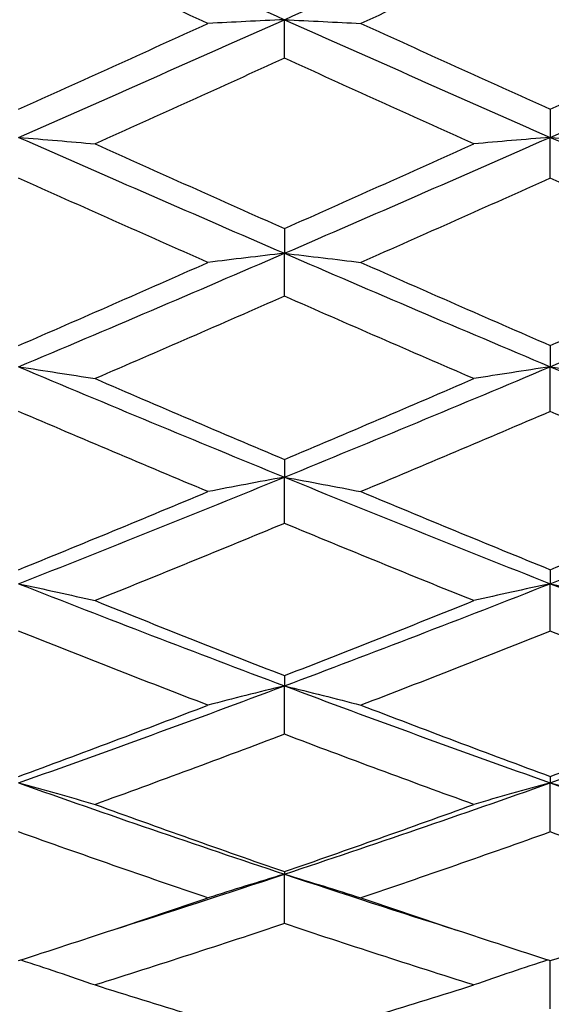
# Model space of a CAD drawing. Units: millimetres. Extents: x 0 to 2312, y 0 to 1616.
# Drawn here: x 2052 to 2055, y 1368 to 1373 of the extents above; entities that cross this region are included whole.
import ezdxf

# ---------------------------------------------------------------- set-up
doc = ezdxf.new("R2010")
doc.units = ezdxf.units.MM
doc.header["$LTSCALE"] = 8
doc.layers.add('Dimension (ISO)', color=7, linetype='Continuous', lineweight=18, true_color=0x00003f)
doc.layers.add('Visible (ISO)', color=7, linetype='Continuous', lineweight=25, true_color=0x00003f)
doc.styles.add('Samuel Heath (ISO)', font='tahoma.ttf')
doc.dimstyles.new('Samuel Heath (ISO)', dxfattribs={"dimscale": 8, "dimtxt": 3, "dimasz": 2.5, "dimexe": 1, "dimexo": 1.5, "dimgap": 0.762, "dimtad": 0, "dimtih": 1, "dimtoh": 1, "dimdec": 4, "dimlfac": 0.03937, "dimrnd": 1e-08, "dimzin": 1, "dimdsep": 46, "dimlunit": 5, "dimtxsty": 'Samuel Heath (ISO)', "dimcen": 0.09, "dimdle": 10, "dimclrd": 256, "dimclre": 256, "dimclrt": 256, "dimazin": 0, "dimtfac": 1, "dimtmove": 0, "dimatfit": 3, "dimfxl": 1, "dimtolj": 1, "dimtzin": 0, "dimlwd": 15, "dimlwe": 15, "dimarcsym": 0})

# ---------------------------------------------------------------- blocks, each defined once
blk = doc.blocks.new('*D7')
at = {"layer": 'Defpoints', "color": 0, "transparency": 16777216}
for p in [(2101.359, 1419.6328), (1271.359, 909.5328), (1271.359, 829.5328)]:
    blk.add_point(p, dxfattribs=at)
at = {"layer": 'Dimension (ISO)', "color": 176, "lineweight": 15, "true_color": 0x000080, "transparency": 16777216}
for p, q in [((2101.359, 1407.6328), (2101.359, 821.5328)), ((1271.359, 897.5328), (1271.359, 821.5328)), ((1291.359, 829.5328), (1647.3658, 829.5328)), ((2081.359, 829.5328), (1725.3523, 829.5328))]:
    blk.add_line(p, q, dxfattribs=at)
at = {"layer": 'Dimension (ISO)', "color": 176, "true_color": 0x000080, "transparency": 16777216}
for points in [[(1291.359, 832.8662), (1291.359, 826.1995), (1271.359, 829.5328)], [(2081.359, 832.8662), (2081.359, 826.1995), (2101.359, 829.5328)]]:
    blk.add_solid(points, dxfattribs=at)
at = {"layer": 'Dimension (ISO)', "color": 176, "lineweight": 18, "true_color": 0x000080, "transparency": 16777216, "insert": (1686.359, 858.2984), "char_height": 24, "attachment_point": 2, "style": 'Samuel Heath (ISO)'}
blk.add_mtext('\\A1;32{\\H1x;\\S11/16;}', dxfattribs=at)
blk = doc.blocks.new('*D13')
at = {"layer": 'Defpoints', "color": 0, "transparency": 16777216}
for p in [(2101.359, 1421.1328), (1085.359, 1388.0328), (2101.359, 717.1328)]:
    blk.add_point(p, dxfattribs=at)
at = {"layer": 'Dimension (ISO)', "color": 176, "lineweight": 15, "true_color": 0x000080, "transparency": 16777216}
for p, q in [((2101.359, 1409.1328), (2101.359, 709.1328)), ((1085.359, 1376.0328), (1085.359, 709.1328)), ((1105.359, 717.1328), (1570.2341, 717.1328)), ((2081.359, 717.1328), (1616.4839, 717.1328))]:
    blk.add_line(p, q, dxfattribs=at)
at = {"layer": 'Dimension (ISO)', "color": 176, "true_color": 0x000080, "transparency": 16777216}
for points in [[(1105.359, 720.4662), (1105.359, 713.7995), (1085.359, 717.1328)], [(2081.359, 720.4662), (2081.359, 713.7995), (2101.359, 717.1328)]]:
    blk.add_solid(points, dxfattribs=at)
at = {"layer": 'Dimension (ISO)', "color": 176, "lineweight": 18, "true_color": 0x000080, "transparency": 16777216, "insert": (1593.359, 729.6244), "char_height": 24, "attachment_point": 2, "style": 'Samuel Heath (ISO)'}
blk.add_mtext('\\A1;40', dxfattribs=at)
blk = doc.blocks.new('*D15')
at = {"layer": 'Defpoints', "color": 0, "transparency": 16777216}
for p in [(1993.359, 1439.0328), (2101.359, 1421.1328), (2101.359, 1293.1328)]:
    blk.add_point(p, dxfattribs=at)
at = {"layer": 'Dimension (ISO)', "color": 176, "lineweight": 15, "true_color": 0x000080, "transparency": 16777216}
for p, q in [((1993.359, 1427.0328), (1993.359, 1285.1328)), ((2101.359, 1409.1328), (2101.359, 1285.1328)), ((2013.359, 1293.1328), (2024.2986, 1293.1328)), ((2081.359, 1293.1328), (2070.4194, 1293.1328))]:
    blk.add_line(p, q, dxfattribs=at)
at = {"layer": 'Dimension (ISO)', "color": 176, "true_color": 0x000080, "transparency": 16777216}
for points in [[(2013.359, 1296.4662), (2013.359, 1289.7995), (1993.359, 1293.1328)], [(2081.359, 1296.4662), (2081.359, 1289.7995), (2101.359, 1293.1328)]]:
    blk.add_solid(points, dxfattribs=at)
at = {"layer": 'Dimension (ISO)', "color": 176, "lineweight": 18, "true_color": 0x000080, "transparency": 16777216, "insert": (2047.359, 1321.1731), "char_height": 24, "attachment_point": 2, "style": 'Samuel Heath (ISO)'}
blk.add_mtext('\\A1;4{\\H1x;\\S1/4;}', dxfattribs=at)
blk = doc.blocks.new('*D17')
at = {"layer": 'Defpoints', "color": 0, "transparency": 16777216}
for p in [(2056.859, 1499.0328), (878.859, 1365.7328), (2014.859, 1365.7328)]:
    blk.add_point(p, dxfattribs=at)
at = {"layer": 'Dimension (ISO)', "color": 176, "lineweight": 15, "true_color": 0x000080, "transparency": 16777216}
for p, q in [((2044.859, 1499.0328), (870.859, 1499.0328)), ((878.859, 1479.0328), (878.859, 1466.769)), ((878.859, 1385.7328), (878.859, 1397.9967)), ((2002.859, 1365.7328), (870.859, 1365.7328))]:
    blk.add_line(p, q, dxfattribs=at)
at = {"layer": 'Dimension (ISO)', "color": 176, "true_color": 0x000080, "transparency": 16777216}
for points in [[(875.5257, 1479.0328), (882.1923, 1479.0328), (878.859, 1499.0328)], [(875.5257, 1385.7328), (882.1923, 1385.7328), (878.859, 1365.7328)]]:
    blk.add_solid(points, dxfattribs=at)
at = {"layer": 'Dimension (ISO)', "color": 176, "lineweight": 18, "true_color": 0x000080, "transparency": 16777216, "insert": (878.859, 1460.673), "char_height": 24, "attachment_point": 2, "style": 'Samuel Heath (ISO)'}
blk.add_mtext('\\A1;5{\\H1x;\\S1/4;}', dxfattribs=at)

msp = doc.modelspace()

# ---------------------------------------------------------------- linework, layer by layer
at = {"layer": 'Visible (ISO)'}
for p, q in [((2053.859, 1373.11256), (2053.859, 1373.3301)), ((2055.359, 1372.82397), (2055.359, 1372.6658)), ((2055.359, 1372.43514), (2055.359, 1372.6658)), ((2053.859, 1372.15076), (2053.859, 1372.01117)), ((2053.859, 1371.76881), (2053.859, 1372.01117)), ((2055.359, 1371.49038), (2055.359, 1371.37024)), ((2055.359, 1371.11767), (2055.359, 1371.37024)), ((2053.859, 1370.8469), (2053.859, 1370.74695)), ((2053.859, 1370.48574), (2053.859, 1370.74695)), ((2055.359, 1370.22431), (2055.359, 1370.14516)), ((2055.359, 1369.87691), (2055.359, 1370.14516)), ((2053.859, 1369.62643), (2053.859, 1369.56857)), ((2053.859, 1369.29494), (2053.859, 1369.56857)), ((2055.359, 1369.05694), (2055.359, 1369.02073)), ((2055.359, 1368.7434), (2055.359, 1369.02073)), ((2053.859, 1368.51937), (2053.859, 1368.50503)), ((2053.859, 1368.22572), (2053.859, 1368.50503)), ((2055.359, 1367.74507), (2055.359, 1368.01703))]:
    msp.add_line(p, q, dxfattribs=at)
for points in [[(2052.359, 1373.99996), (2052.859, 1373.7762), (2053.359, 1373.55268), (2053.859, 1373.3301)], [(2053.859, 1373.3301), (2054.359, 1373.55268), (2054.859, 1373.7762), (2055.359, 1373.99996)], [(2055.359, 1373.99996), (2055.859, 1373.7762), (2056.359, 1373.55268), (2056.859, 1373.3301)], [(2053.42731, 1373.30898), (2053.07121, 1373.47122), (2052.71511, 1373.63393), (2052.359, 1373.79688)], [(2055.359, 1373.79688), (2055.0029, 1373.63393), (2054.6468, 1373.47122), (2054.2907, 1373.30898)], [(2056.42731, 1373.30898), (2056.07121, 1373.47122), (2055.71511, 1373.63393), (2055.359, 1373.79688)], [(2052.359, 1372.6658), (2052.859, 1372.88585), (2053.359, 1373.10751), (2053.859, 1373.3301)], [(2053.859, 1373.3301), (2054.359, 1373.10751), (2054.859, 1372.88585), (2055.359, 1372.6658)], [(2055.359, 1372.6658), (2055.859, 1372.88585), (2056.359, 1373.10751), (2056.859, 1373.3301)], [(2052.359, 1372.82397), (2052.71511, 1372.98499), (2053.07121, 1373.14674), (2053.42731, 1373.30898)], [(2054.2907, 1373.30898), (2054.6468, 1373.14674), (2055.0029, 1372.98499), (2055.359, 1372.82397)], [(2055.359, 1372.82397), (2055.71511, 1372.98499), (2056.07121, 1373.14674), (2056.42731, 1373.30898)], [(2053.859, 1373.11256), (2053.5029, 1372.95075), (2053.1468, 1372.78953), (2052.7907, 1372.62915)], [(2054.92731, 1372.62915), (2054.57121, 1372.78953), (2054.21511, 1372.95075), (2053.859, 1373.11256)], [(2052.359, 1372.6658), (2052.859, 1372.44576), (2053.359, 1372.22732), (2053.859, 1372.01117)], [(2053.859, 1372.01117), (2054.359, 1372.22732), (2054.859, 1372.44576), (2055.359, 1372.6658)], [(2055.359, 1372.6658), (2055.859, 1372.44576), (2056.359, 1372.22732), (2056.859, 1372.01117)], [(2052.7907, 1372.62915), (2053.1468, 1372.46876), (2053.5029, 1372.30922), (2053.859, 1372.15076)], [(2053.859, 1372.15076), (2054.21511, 1372.30922), (2054.57121, 1372.46876), (2054.92731, 1372.62915)], [(2053.42731, 1371.9592), (2053.07121, 1372.11675), (2052.71511, 1372.27548), (2052.359, 1372.43514)], [(2055.359, 1372.43514), (2055.0029, 1372.27548), (2054.6468, 1372.11675), (2054.2907, 1371.9592)], [(2056.42731, 1371.9592), (2056.07121, 1372.11675), (2055.71511, 1372.27548), (2055.359, 1372.43514)], [(2052.359, 1371.37024), (2052.859, 1371.58116), (2053.359, 1371.79502), (2053.859, 1372.01117)], [(2053.859, 1372.01117), (2054.359, 1371.79502), (2054.859, 1371.58116), (2055.359, 1371.37024)], [(2055.359, 1371.37024), (2055.859, 1371.58116), (2056.359, 1371.79502), (2056.859, 1372.01117)], [(2052.359, 1371.49038), (2052.71511, 1371.6453), (2053.07121, 1371.80166), (2053.42731, 1371.9592)], [(2054.2907, 1371.9592), (2054.6468, 1371.80166), (2055.0029, 1371.6453), (2055.359, 1371.49038)], [(2055.359, 1371.49038), (2055.71511, 1371.6453), (2056.07121, 1371.80166), (2056.42731, 1371.9592)], [(2053.859, 1371.76881), (2053.5029, 1371.61227), (2053.1468, 1371.45701), (2052.7907, 1371.30328)], [(2054.92731, 1371.30328), (2054.57121, 1371.45701), (2054.21511, 1371.61227), (2053.859, 1371.76881)], [(2052.359, 1371.37024), (2052.859, 1371.15932), (2053.359, 1370.95134), (2053.859, 1370.74695)], [(2053.859, 1370.74695), (2054.359, 1370.95134), (2054.859, 1371.15932), (2055.359, 1371.37024)], [(2055.359, 1371.37024), (2055.859, 1371.15932), (2056.359, 1370.95134), (2056.859, 1370.74695)], [(2052.7907, 1371.30328), (2053.1468, 1371.14955), (2053.5029, 1370.99734), (2053.859, 1370.8469)], [(2053.859, 1370.8469), (2054.21511, 1370.99734), (2054.57121, 1371.14955), (2054.92731, 1371.30328)], [(2053.42731, 1370.66541), (2053.07121, 1370.81438), (2052.71511, 1370.96522), (2052.359, 1371.11767)], [(2055.359, 1371.11767), (2055.0029, 1370.96522), (2054.6468, 1370.81438), (2054.2907, 1370.66541)], [(2056.42731, 1370.66541), (2056.07121, 1370.81438), (2055.71511, 1370.96522), (2055.359, 1371.11767)], [(2052.359, 1370.14516), (2052.859, 1370.34176), (2053.359, 1370.54256), (2053.859, 1370.74695)], [(2053.859, 1370.74695), (2054.359, 1370.54256), (2054.859, 1370.34176), (2055.359, 1370.14516)], [(2055.359, 1370.14516), (2055.859, 1370.34176), (2056.359, 1370.54256), (2056.859, 1370.74695)], [(2052.359, 1370.22431), (2052.71511, 1370.36933), (2053.07121, 1370.51644), (2053.42731, 1370.66541)], [(2054.2907, 1370.66541), (2054.6468, 1370.51644), (2055.0029, 1370.36933), (2055.359, 1370.22431)], [(2055.359, 1370.22431), (2055.71511, 1370.36933), (2056.07121, 1370.51644), (2056.42731, 1370.66541)], [(2053.859, 1370.48574), (2053.5029, 1370.33831), (2053.1468, 1370.19283), (2052.7907, 1370.04954)], [(2054.92731, 1370.04954), (2054.57121, 1370.19283), (2054.21511, 1370.33831), (2053.859, 1370.48574)], [(2052.359, 1370.14516), (2052.859, 1369.94856), (2053.359, 1369.75616), (2053.859, 1369.56857)], [(2053.859, 1369.56857), (2054.359, 1369.75616), (2054.859, 1369.94856), (2055.359, 1370.14516)], [(2055.359, 1370.14516), (2055.859, 1369.94856), (2056.359, 1369.75616), (2056.859, 1369.56857)], [(2052.7907, 1370.04954), (2053.1468, 1369.90625), (2053.5029, 1369.76513), (2053.859, 1369.62643)], [(2053.859, 1369.62643), (2054.21511, 1369.76513), (2054.57121, 1369.90625), (2054.92731, 1370.04954)], [(2053.42731, 1369.45946), (2053.07121, 1369.59619), (2052.71511, 1369.73542), (2052.359, 1369.87691)], [(2055.359, 1369.87691), (2055.0029, 1369.73542), (2054.6468, 1369.59619), (2054.2907, 1369.45946)], [(2056.42731, 1369.45946), (2056.07121, 1369.59619), (2055.71511, 1369.73542), (2055.359, 1369.87691)], [(2052.359, 1369.02073), (2052.859, 1369.19817), (2053.359, 1369.38097), (2053.859, 1369.56857)], [(2053.859, 1369.56857), (2054.359, 1369.38097), (2054.859, 1369.19817), (2055.359, 1369.02073)], [(2055.359, 1369.02073), (2055.859, 1369.19817), (2056.359, 1369.38097), (2056.859, 1369.56857)], [(2052.359, 1369.05694), (2052.71511, 1369.18849), (2053.07121, 1369.32273), (2053.42731, 1369.45946)], [(2054.2907, 1369.45946), (2054.6468, 1369.32273), (2055.0029, 1369.18849), (2055.359, 1369.05694)], [(2055.359, 1369.05694), (2055.71511, 1369.18849), (2056.07121, 1369.32273), (2056.42731, 1369.45946)], [(2053.859, 1369.29494), (2053.5029, 1369.16025), (2053.1468, 1369.02814), (2052.7907, 1368.89881)], [(2054.92731, 1368.89881), (2054.57121, 1369.02814), (2054.21511, 1369.16025), (2053.859, 1369.29494)], [(2052.359, 1369.02073), (2052.859, 1368.84329), (2053.359, 1368.67122), (2053.859, 1368.50503)], [(2053.859, 1368.50503), (2054.359, 1368.67122), (2054.859, 1368.84329), (2055.359, 1369.02073)], [(2055.359, 1369.02073), (2055.859, 1368.84329), (2056.359, 1368.67122), (2056.859, 1368.50503)], [(2052.7907, 1368.89881), (2053.1468, 1368.76948), (2053.5029, 1368.64294), (2053.859, 1368.51937)], [(2053.859, 1368.51937), (2054.21511, 1368.64294), (2054.57121, 1368.76948), (2054.92731, 1368.89881)], [(2053.42731, 1368.37105), (2053.07121, 1368.49217), (2052.71511, 1368.61636), (2052.359, 1368.7434)], [(2055.359, 1368.7434), (2055.0029, 1368.61636), (2054.6468, 1368.49217), (2054.2907, 1368.37105)], [(2056.42731, 1368.37105), (2056.07121, 1368.49217), (2055.71511, 1368.61636), (2055.359, 1368.7434)], [(2052.87926, 1368.18707), (2053.20584, 1368.29045), (2053.53242, 1368.39648), (2053.859, 1368.50503)], [(2053.859, 1368.50503), (2054.18559, 1368.39648), (2054.51217, 1368.29045), (2054.83875, 1368.18707)], [(2052.359, 1368.01703), (2052.71511, 1368.13185), (2053.07121, 1368.24992), (2053.42731, 1368.37105)], [(2054.2907, 1368.37105), (2054.6468, 1368.24992), (2055.0029, 1368.13185), (2055.359, 1368.01703)], [(2055.359, 1368.01703), (2055.71511, 1368.13185), (2056.07121, 1368.24992), (2056.42731, 1368.37105)], [(2053.859, 1368.22572), (2053.5029, 1368.10709), (2053.1468, 1367.9916), (2052.7907, 1367.87942)], [(2054.92731, 1367.87942), (2054.57121, 1367.9916), (2054.21511, 1368.10709), (2053.859, 1368.22572)], [(2052.7907, 1367.87942), (2053.1468, 1367.76725), (2053.5029, 1367.65838), (2053.859, 1367.553)], [(2053.859, 1367.553), (2054.21511, 1367.65838), (2054.57121, 1367.76725), (2054.92731, 1367.87942)]]:
    msp.add_open_spline(points, degree=3, dxfattribs=at)
for points, knots in [([(2053.859, 1373.3301), (2053.78601, 1373.32665), (2053.71323, 1373.32315), (2053.56933, 1373.31611), (2053.49821, 1373.31257), (2053.42731, 1373.30898)], [0, 0, 0, 0, 0.023991445, 0.023991445, 0.047579063, 0.047579063, 0.047579063, 0.047579063]), ([(2053.859, 1373.3301), (2053.932, 1373.32665), (2054.00478, 1373.32315), (2054.14868, 1373.31611), (2054.2198, 1373.31257), (2054.2907, 1373.30898)], [0, 0, 0, 0, 0.023991445, 0.023991445, 0.047579063, 0.047579063, 0.047579063, 0.047579063]), ([(2052.359, 1372.6658), (2052.432, 1372.65982), (2052.50478, 1372.65374), (2052.64868, 1372.64152), (2052.7198, 1372.63538), (2052.7907, 1372.62915)], [0, 0, 0, 0, 0.023991445, 0.023991445, 0.047579063, 0.047579063, 0.047579063, 0.047579063]), ([(2055.359, 1372.6658), (2055.28601, 1372.65982), (2055.21323, 1372.65374), (2055.06933, 1372.64152), (2054.99821, 1372.63538), (2054.92731, 1372.62915)], [0, 0, 0, 0, 0.023991445, 0.023991445, 0.047579063, 0.047579063, 0.047579063, 0.047579063]), ([(2055.359, 1372.6658), (2055.432, 1372.65982), (2055.50478, 1372.65374), (2055.64868, 1372.64152), (2055.7198, 1372.63538), (2055.7907, 1372.62915)], [0, 0, 0, 0, 0.023991445, 0.023991445, 0.047579063, 0.047579063, 0.047579063, 0.047579063]), ([(2053.859, 1372.01117), (2053.78601, 1372.00268), (2053.71323, 1371.99407), (2053.56933, 1371.97674), (2053.49821, 1371.96803), (2053.42731, 1371.9592)], [0, 0, 0, 0, 0.023991445, 0.023991445, 0.047579063, 0.047579063, 0.047579063, 0.047579063]), ([(2053.859, 1372.01117), (2053.932, 1372.00268), (2054.00478, 1371.99407), (2054.14868, 1371.97674), (2054.2198, 1371.96803), (2054.2907, 1371.9592)], [0, 0, 0, 0, 0.023991445, 0.023991445, 0.047579063, 0.047579063, 0.047579063, 0.047579063]), ([(2052.359, 1371.37024), (2052.432, 1371.3593), (2052.50478, 1371.3482), (2052.64868, 1371.32588), (2052.7198, 1371.31466), (2052.7907, 1371.30328)], [0, 0, 0, 0, 0.023991445, 0.023991445, 0.047579063, 0.047579063, 0.047579063, 0.047579063]), ([(2055.359, 1371.37024), (2055.28601, 1371.3593), (2055.21323, 1371.3482), (2055.06933, 1371.32588), (2054.99821, 1371.31466), (2054.92731, 1371.30328)], [0, 0, 0, 0, 0.023991445, 0.023991445, 0.047579063, 0.047579063, 0.047579063, 0.047579063]), ([(2055.359, 1371.37024), (2055.432, 1371.3593), (2055.50478, 1371.3482), (2055.64868, 1371.32588), (2055.7198, 1371.31466), (2055.7907, 1371.30328)], [0, 0, 0, 0, 0.023991445, 0.023991445, 0.047579063, 0.047579063, 0.047579063, 0.047579063]), ([(2053.859, 1370.74695), (2053.78601, 1370.73363), (2053.71323, 1370.72012), (2053.56933, 1370.69293), (2053.49821, 1370.67927), (2053.42731, 1370.66541)], [0, 0, 0, 0, 0.023991445, 0.023991445, 0.047579063, 0.047579063, 0.047579063, 0.047579063]), ([(2053.859, 1370.74695), (2053.932, 1370.73363), (2054.00478, 1370.72012), (2054.14868, 1370.69293), (2054.2198, 1370.67927), (2054.2907, 1370.66541)], [0, 0, 0, 0, 0.023991445, 0.023991445, 0.047579063, 0.047579063, 0.047579063, 0.047579063]), ([(2052.359, 1370.14516), (2052.432, 1370.12954), (2052.50478, 1370.11369), (2052.64868, 1370.08181), (2052.7198, 1370.06579), (2052.7907, 1370.04954)], [0, 0, 0, 0, 0.023991445, 0.023991445, 0.047579063, 0.047579063, 0.047579063, 0.047579063]), ([(2055.359, 1370.14516), (2055.28601, 1370.12954), (2055.21323, 1370.11369), (2055.06933, 1370.08181), (2054.99821, 1370.06579), (2054.92731, 1370.04954)], [0, 0, 0, 0, 0.023991445, 0.023991445, 0.047579063, 0.047579063, 0.047579063, 0.047579063]), ([(2055.359, 1370.14516), (2055.432, 1370.12954), (2055.50478, 1370.11369), (2055.64868, 1370.08181), (2055.7198, 1370.06579), (2055.7907, 1370.04954)], [0, 0, 0, 0, 0.023991445, 0.023991445, 0.047579063, 0.047579063, 0.047579063, 0.047579063]), ([(2053.859, 1369.56857), (2053.78601, 1369.55074), (2053.71323, 1369.53266), (2053.56933, 1369.49629), (2053.49821, 1369.478), (2053.42731, 1369.45946)], [0, 0, 0, 0, 0.023991445, 0.023991445, 0.047579063, 0.047579063, 0.047579063, 0.047579063]), ([(2053.859, 1369.56857), (2053.932, 1369.55074), (2054.00478, 1369.53266), (2054.14868, 1369.49629), (2054.2198, 1369.478), (2054.2907, 1369.45946)], [0, 0, 0, 0, 0.023991445, 0.023991445, 0.047579063, 0.047579063, 0.047579063, 0.047579063]), ([(2052.359, 1369.02073), (2052.432, 1369.00081), (2052.50478, 1368.98061), (2052.64868, 1368.93996), (2052.7198, 1368.91953), (2052.7907, 1368.89881)], [0, 0, 0, 0, 0.023991445, 0.023991445, 0.047579063, 0.047579063, 0.047579063, 0.047579063]), ([(2055.359, 1369.02073), (2055.28601, 1369.00081), (2055.21323, 1368.98061), (2055.06933, 1368.93996), (2054.99821, 1368.91953), (2054.92731, 1368.89881)], [0, 0, 0, 0, 0.023991445, 0.023991445, 0.047579063, 0.047579063, 0.047579063, 0.047579063]), ([(2055.359, 1369.02073), (2055.432, 1369.00081), (2055.50478, 1368.98061), (2055.64868, 1368.93996), (2055.7198, 1368.91953), (2055.7907, 1368.89881)], [0, 0, 0, 0, 0.023991445, 0.023991445, 0.047579063, 0.047579063, 0.047579063, 0.047579063]), ([(2053.859, 1368.50503), (2053.78601, 1368.48314), (2053.71323, 1368.46094), (2053.56933, 1368.41627), (2053.49821, 1368.39381), (2053.42731, 1368.37105)], [0, 0, 0, 0, 0.023991445, 0.023991445, 0.047579063, 0.047579063, 0.047579063, 0.047579063]), ([(2053.859, 1368.50503), (2053.932, 1368.48314), (2054.00478, 1368.46094), (2054.14868, 1368.41627), (2054.2198, 1368.39381), (2054.2907, 1368.37105)], [0, 0, 0, 0, 0.023991445, 0.023991445, 0.047579063, 0.047579063, 0.047579063, 0.047579063]), ([(2052.37076, 1368.02082), (2052.43981, 1367.99833), (2052.50867, 1367.97554), (2052.64868, 1367.92844), (2052.7198, 1367.9041), (2052.7907, 1367.87942)], [0.001288373, 0.001288373, 0.001288373, 0.001288373, 0.023991445, 0.023991445, 0.047579063, 0.047579063, 0.047579063, 0.047579063]), ([(2055.34725, 1368.02082), (2055.2782, 1367.99833), (2055.20934, 1367.97554), (2055.06933, 1367.92844), (2054.99821, 1367.9041), (2054.92731, 1367.87942)], [0.001288373, 0.001288373, 0.001288373, 0.001288373, 0.023991445, 0.023991445, 0.047579063, 0.047579063, 0.047579063, 0.047579063])]:
    msp.add_open_spline(points, degree=3, knots=knots, dxfattribs=at)

# ---------------------------------------------------------------- dimensions: what is measured, and where the dimension line sits
at = {"layer": 'Dimension (ISO)', "color": 176, "lineweight": 18, "true_color": 0x000080}
for base, p1, p2, angle, override, picture, middle in [((878.859, 1365.73283), (2056.859, 1499.03283), (2014.859, 1365.73283), 90, {"dimgap": 0.762, "dimdec": 4, "dimlfac": 0.03937, "dimtol": 0, "dimlim": 0, "dimtp": 0, "dimtm": 0, "dimtdec": 2, "dimtofl": 0, "dimatfit": 1}, '*D17', (878.859, 1432.38283)), ((2101.359, 1293.13283), (1993.359, 1439.03283), (2101.359, 1421.13283), 180, {"dimgap": 0.762, "dimtih": 0, "dimtoh": 0, "dimdec": 4, "dimlfac": 0.03937, "dimtol": 0, "dimlim": 0, "dimtp": 0, "dimtm": 0, "dimtdec": 2, "dimtofl": 0, "dimatfit": 1}, '*D15', (2047.359, 1293.13283)), ((2101.359, 717.13283), (1085.359, 1388.03283), (2101.359, 1421.13283), 180, {"dimgap": 0.762, "dimtih": 0, "dimtoh": 0, "dimdec": 4, "dimlfac": 0.03937, "dimtol": 0, "dimlim": 0, "dimtp": 0, "dimtm": 0, "dimtdec": 2, "dimtofl": 0, "dimatfit": 1}, '*D13', (1593.359, 717.13283))]:
    dim = msp.add_linear_dim(base=base, p1=p1, p2=p2, angle=angle, dimstyle='Samuel Heath (ISO)', override=override, dxfattribs=at)
    dim.commit()
    dim.dimension.update_dxf_attribs({"geometry": picture, "text_midpoint": middle, "dimtype": 160})
dim = msp.add_linear_dim(base=(1271.359, 829.53283), p1=(2101.359, 1419.63283), p2=(1271.359, 909.53283), dimstyle='Samuel Heath (ISO)', override={"dimgap": 0.762, "dimtih": 0, "dimtoh": 0, "dimdec": 4, "dimlfac": 0.03937, "dimtol": 0, "dimlim": 0, "dimtp": 0, "dimtm": 0, "dimtdec": 2, "dimtofl": 0, "dimatfit": 1}, dxfattribs=at)
dim.commit()
dim.dimension.update_dxf_attribs({"geometry": '*D7', "text_midpoint": (1686.359, 829.53283), "dimtype": 160})

doc.saveas('drawing.dxf')
